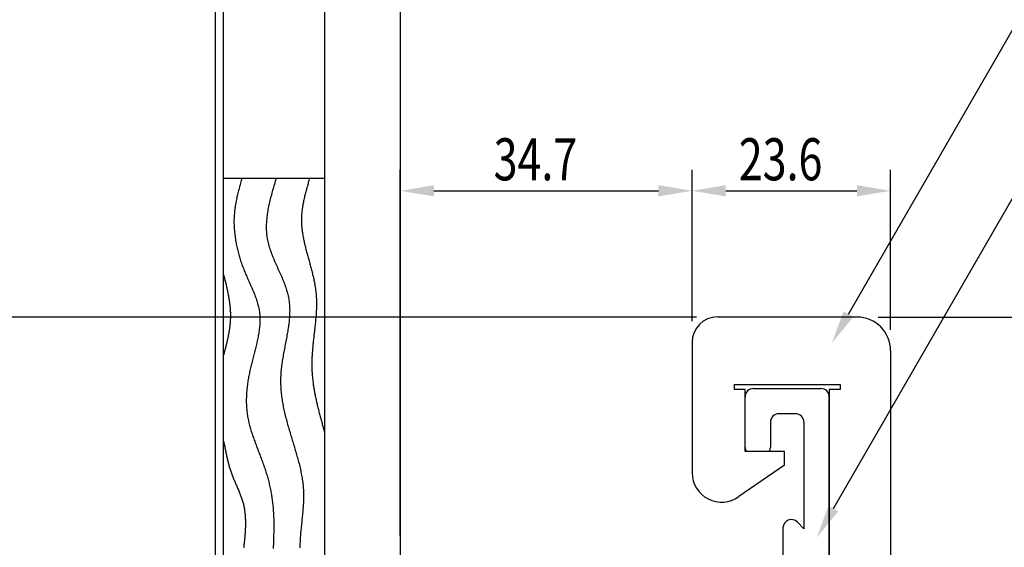
# Model space of a CAD drawing. Extents: x 0 to 420, y 0 to 594.
# Drawn here: x 145 to 262, y 383 to 446 of the extents above; entities that cross this region are included whole.
import ezdxf

# ---------------------------------------------------------------- set-up
doc = ezdxf.new("R2010")
doc.units = 0
doc.header["$LTSCALE"] = 0.4
doc.layers.get('0').update_dxf_attribs({"linetype": 'CONTINUOUS'})
for name, color, linetype in [('DIMS', 1, 'CONTINUOUS'), ('GENKYO', 3, 'CONTINUOUS'), ('HATCH', 9, 'CONTINUOUS'), ('MODEL', 7, 'CONTINUOUS')]:
    doc.layers.add(name, color=color, linetype=linetype)
doc.styles.add('DIMS', font='romans.shx', dxfattribs={"width": 0.75, "bigfont": 'bigfont.shx'})

# ---------------------------------------------------------------- blocks, each defined once
blk = doc.blocks.new('*U14')
at = {"layer": 'DIMS', "color": 7, "style": 'DIMS', "width": 0.75}
blk.add_text('23.6', height=5, dxfattribs=at).set_placement((230, 426.62))
blk = doc.blocks.new('*U15')
at = {"layer": 'DIMS', "color": 7, "style": 'DIMS', "width": 0.75}
blk.add_text('34.7', height=5, dxfattribs=at).set_placement((200.85, 426.62))

msp = doc.modelspace()

# ---------------------------------------------------------------- linework, layer by layer
at = {"layer": 'DIMS'}
for p, q in [((189.75, 384.37), (189.75, 427.87)), ((224.45, 425.06), (224.45, 427.87)), ((224.45, 409.87), (224.45, 427.87)), ((248.05, 408.87), (248.05, 427.87)), ((193.75, 425.37), (220.45, 425.37)), ((228.45, 425.37), (244.05, 425.37)), ((224.95, 410.37), (138.25, 410.37)), ((246.55, 410.37), (270.55, 410.37))]:
    msp.add_line(p, q, dxfattribs=at)
for points in [[(243.04, 410.71), (263.05, 445.37), (310.6, 445.37)], [(241.25, 387.61), (263.05, 425.37), (327.21, 425.37)]]:
    msp.add_lwpolyline(points, dxfattribs=at)
for points in [[(193.75, 426.04), (193.75, 424.71), (189.75, 425.37)], [(220.45, 426.04), (220.45, 424.71), (224.45, 425.37)], [(228.45, 426.04), (228.45, 424.71), (224.45, 425.37)], [(244.05, 426.04), (244.05, 424.71), (248.05, 425.37)], [(243.62, 410.38), (241.04, 407.25), (242.46, 411.05)], [(241.83, 387.28), (239.25, 384.15), (240.67, 387.95)]]:
    msp.add_solid(points, dxfattribs=at)
at = {"layer": 'GENKYO'}
for p, q in [((167.75, 476.87), (167.75, 355.47)), ((168.75, 426.87), (168.75, 476.87)), ((180.75, 476.87), (180.75, 354.82)), ((189.75, 476.87), (189.75, 355.87)), ((168.75, 354.82), (168.75, 426.87)), ((168.75, 426.87), (180.75, 426.87))]:
    msp.add_line(p, q, dxfattribs=at)
at = {"layer": 'HATCH'}
for points in [[(170.92, 426.87, 0), (170.88, 426.73, 0), (170.83, 426.58, 0), (170.79, 426.43, 0), (170.75, 426.28, 0), (170.71, 426.13, 0), (170.67, 425.98, 0), (170.63, 425.83, 0), (170.59, 425.69, 0), (170.55, 425.54, 0), (170.51, 425.39, 0), (170.47, 425.24, 0), (170.43, 425.09, 0), (170.4, 424.94, 0), (170.36, 424.79, 0), (170.33, 424.64, 0), (170.3, 424.49, 0), (170.26, 424.34, 0), (170.23, 424.19, 0), (170.21, 424.04, 0), (170.18, 423.89, 0), (170.15, 423.74, 0), (170.13, 423.59, 0), (170.1, 423.44, 0), (170.08, 423.29, 0), (170.06, 423.14, 0), (170.05, 422.99, 0), (170.03, 422.84, 0), (170.02, 422.69, 0), (170.01, 422.53, 0), (170, 422.38, 0), (169.99, 422.23, 0), (169.99, 422.08, 0), (169.98, 421.93, 0), (169.98, 421.77, 0), (169.98, 421.62, 0), (169.98, 421.47, 0), (169.99, 421.31, 0), (169.99, 421.16, 0), (170, 421.01, 0), (170.01, 420.86, 0), (170.02, 420.7, 0), (170.03, 420.55, 0), (170.05, 420.4, 0), (170.06, 420.24, 0), (170.08, 420.09, 0), (170.1, 419.94, 0), (170.12, 419.79, 0), (170.15, 419.63, 0), (170.17, 419.48, 0), (170.2, 419.33, 0), (170.22, 419.18, 0), (170.25, 419.02, 0), (170.28, 418.87, 0), (170.32, 418.72, 0), (170.35, 418.57, 0), (170.39, 418.42, 0), (170.42, 418.26, 0), (170.46, 418.11, 0), (170.5, 417.96, 0), (170.54, 417.81, 0), (170.59, 417.66, 0), (170.63, 417.51, 0), (170.68, 417.36, 0), (170.72, 417.21, 0), (170.77, 417.06, 0), (170.82, 416.91, 0), (170.87, 416.76, 0), (170.92, 416.62, 0), (170.97, 416.47, 0), (171.03, 416.32, 0), (171.09, 416.17, 0), (171.14, 416.02, 0), (171.2, 415.88, 0), (171.26, 415.73, 0), (171.32, 415.59, 0), (171.38, 415.44, 0), (171.45, 415.3, 0), (171.51, 415.15, 0), (171.57, 415.01, 0), (171.64, 414.86, 0), (171.7, 414.72, 0), (171.77, 414.57, 0), (171.83, 414.43, 0), (171.9, 414.29, 0), (171.96, 414.14, 0), (172.02, 414, 0), (172.09, 413.86, 0), (172.15, 413.72, 0), (172.21, 413.57, 0), (172.27, 413.43, 0), (172.33, 413.29, 0), (172.39, 413.15, 0), (172.44, 413, 0), (172.5, 412.86, 0), (172.55, 412.72, 0), (172.6, 412.57, 0), (172.65, 412.43, 0), (172.7, 412.29, 0), (172.75, 412.15, 0), (172.79, 412, 0), (172.83, 411.86, 0), (172.87, 411.71, 0), (172.9, 411.57, 0), (172.93, 411.43, 0), (172.96, 411.28, 0), (172.99, 411.14, 0), (173.01, 410.99, 0), (173.03, 410.85, 0), (173.04, 410.7, 0), (173.05, 410.55, 0), (173.06, 410.4, 0), (173.07, 410.26, 0), (173.07, 410.11, 0), (173.07, 409.96, 0), (173.06, 409.81, 0), (173.06, 409.67, 0), (173.05, 409.52, 0), (173.04, 409.37, 0), (173.03, 409.22, 0), (173.01, 409.07, 0), (172.99, 408.92, 0), (172.97, 408.77, 0), (172.95, 408.62, 0), (172.93, 408.47, 0), (172.9, 408.31, 0), (172.87, 408.16, 0), (172.84, 408.01, 0), (172.81, 407.86, 0), (172.78, 407.71, 0), (172.75, 407.56, 0), (172.71, 407.4, 0), (172.68, 407.25, 0), (172.64, 407.1, 0), (172.6, 406.95, 0), (172.56, 406.79, 0), (172.53, 406.64, 0), (172.49, 406.49, 0), (172.45, 406.33, 0), (172.41, 406.18, 0), (172.37, 406.03, 0), (172.33, 405.87, 0), (172.29, 405.72, 0), (172.25, 405.56, 0), (172.21, 405.41, 0), (172.17, 405.26, 0), (172.13, 405.1, 0), (172.09, 404.95, 0), (172.05, 404.79, 0), (172.01, 404.64, 0), (171.97, 404.49, 0), (171.94, 404.33, 0), (171.9, 404.18, 0), (171.87, 404.02, 0), (171.84, 403.87, 0), (171.81, 403.71, 0), (171.77, 403.56, 0), (171.74, 403.4, 0), (171.72, 403.25, 0), (171.69, 403.1, 0), (171.66, 402.94, 0), (171.64, 402.79, 0), (171.61, 402.63, 0), (171.59, 402.48, 0), (171.57, 402.32, 0), (171.55, 402.17, 0), (171.53, 402.02, 0), (171.52, 401.86, 0), (171.5, 401.71, 0), (171.49, 401.56, 0), (171.48, 401.4, 0), (171.47, 401.25, 0), (171.46, 401.1, 0), (171.45, 400.94, 0), (171.45, 400.79, 0), (171.44, 400.64, 0), (171.44, 400.49, 0), (171.44, 400.34, 0), (171.44, 400.18, 0), (171.45, 400.03, 0), (171.46, 399.88, 0), (171.46, 399.73, 0), (171.47, 399.58, 0), (171.49, 399.43, 0), (171.5, 399.28, 0), (171.52, 399.13, 0), (171.53, 398.98, 0), (171.56, 398.83, 0), (171.58, 398.68, 0), (171.6, 398.54, 0), (171.63, 398.39, 0), (171.66, 398.24, 0), (171.69, 398.09, 0), (171.72, 397.94, 0), (171.76, 397.8, 0), (171.79, 397.65, 0), (171.83, 397.5, 0), (171.87, 397.36, 0), (171.91, 397.21, 0), (171.95, 397.07, 0), (172, 396.92, 0), (172.04, 396.77, 0), (172.09, 396.63, 0), (172.13, 396.49, 0), (172.18, 396.34, 0), (172.23, 396.19, 0), (172.28, 396.05, 0), (172.33, 395.9, 0), (172.38, 395.76, 0), (172.44, 395.62, 0), (172.49, 395.47, 0), (172.54, 395.33, 0), (172.6, 395.18, 0), (172.65, 395.04, 0), (172.71, 394.89, 0), (172.76, 394.75, 0), (172.82, 394.6, 0), (172.87, 394.46, 0), (172.93, 394.31, 0), (172.99, 394.17, 0), (173.04, 394.02, 0), (173.1, 393.88, 0), (173.15, 393.73, 0), (173.21, 393.59, 0), (173.26, 393.44, 0), (173.31, 393.3, 0), (173.37, 393.15, 0), (173.42, 393.01, 0), (173.47, 392.86, 0), (173.53, 392.71, 0), (173.58, 392.57, 0), (173.63, 392.42, 0), (173.68, 392.27, 0), (173.73, 392.13, 0), (173.77, 391.98, 0), (173.82, 391.83, 0), (173.86, 391.69, 0), (173.91, 391.54, 0), (173.95, 391.39, 0), (173.99, 391.24, 0), (174.03, 391.09, 0), (174.07, 390.94, 0), (174.11, 390.79, 0), (174.15, 390.64, 0), (174.18, 390.5, 0), (174.22, 390.35, 0), (174.25, 390.19, 0), (174.28, 390.05, 0), (174.31, 389.89, 0), (174.34, 389.74, 0), (174.37, 389.59, 0), (174.4, 389.44, 0), (174.42, 389.29, 0), (174.45, 389.14, 0), (174.47, 388.99, 0), (174.49, 388.83, 0), (174.51, 388.68, 0), (174.53, 388.53, 0), (174.55, 388.38, 0), (174.57, 388.23, 0), (174.59, 388.07, 0), (174.6, 387.92, 0), (174.62, 387.77, 0), (174.63, 387.62, 0), (174.64, 387.46, 0), (174.65, 387.31, 0), (174.66, 387.16, 0), (174.67, 387, 0), (174.68, 386.85, 0), (174.69, 386.7, 0), (174.69, 386.55, 0), (174.7, 386.39, 0), (174.7, 386.24, 0), (174.7, 386.09, 0), (174.71, 385.93, 0), (174.71, 385.78, 0), (174.71, 385.62, 0), (174.71, 385.47, 0), (174.71, 385.32, 0), (174.7, 385.17, 0), (174.7, 385.01, 0), (174.7, 384.86, 0), (174.7, 384.7, 0), (174.69, 384.55, 0), (174.69, 384.4, 0), (174.69, 384.24, 0), (174.68, 384.09, 0), (174.68, 383.94, 0), (174.67, 383.78, 0), (174.67, 383.63, 0), (174.66, 383.48, 0), (174.66, 383.32, 0), (174.65, 383.17, 0), (174.65, 383.01, 0), (174.64, 382.86, 0)], [(175, 426.87, 0), (174.94, 426.7, 0), (174.89, 426.52, 0), (174.83, 426.34, 0), (174.78, 426.16, 0), (174.73, 425.98, 0), (174.68, 425.81, 0), (174.62, 425.63, 0), (174.57, 425.45, 0), (174.52, 425.27, 0), (174.47, 425.1, 0), (174.43, 424.92, 0), (174.38, 424.74, 0), (174.33, 424.56, 0), (174.29, 424.39, 0), (174.25, 424.21, 0), (174.2, 424.03, 0), (174.16, 423.86, 0), (174.13, 423.68, 0), (174.09, 423.5, 0), (174.05, 423.33, 0), (174.02, 423.15, 0), (173.99, 422.97, 0), (173.96, 422.8, 0), (173.94, 422.62, 0), (173.91, 422.45, 0), (173.89, 422.27, 0), (173.87, 422.1, 0), (173.85, 421.93, 0), (173.84, 421.75, 0), (173.83, 421.58, 0), (173.82, 421.4, 0), (173.82, 421.23, 0), (173.82, 421.06, 0), (173.82, 420.89, 0), (173.82, 420.71, 0), (173.83, 420.54, 0), (173.84, 420.37, 0), (173.86, 420.2, 0), (173.88, 420.03, 0), (173.9, 419.86, 0), (173.93, 419.69, 0), (173.96, 419.52, 0), (174, 419.35, 0), (174.03, 419.19, 0), (174.08, 419.02, 0), (174.12, 418.85, 0), (174.17, 418.68, 0), (174.23, 418.51, 0), (174.28, 418.35, 0), (174.34, 418.18, 0), (174.4, 418.02, 0), (174.46, 417.85, 0), (174.53, 417.68, 0), (174.59, 417.52, 0), (174.66, 417.35, 0), (174.73, 417.19, 0), (174.81, 417.02, 0), (174.88, 416.86, 0), (174.95, 416.69, 0), (175.02, 416.53, 0), (175.1, 416.36, 0), (175.17, 416.2, 0), (175.25, 416.04, 0), (175.32, 415.87, 0), (175.4, 415.7, 0), (175.47, 415.54, 0), (175.54, 415.38, 0), (175.62, 415.21, 0), (175.69, 415.05, 0), (175.76, 414.88, 0), (175.82, 414.71, 0), (175.89, 414.55, 0), (175.96, 414.38, 0), (176.02, 414.22, 0), (176.08, 414.05, 0), (176.14, 413.88, 0), (176.19, 413.72, 0), (176.24, 413.55, 0), (176.29, 413.38, 0), (176.34, 413.21, 0), (176.38, 413.05, 0), (176.42, 412.88, 0), (176.45, 412.71, 0), (176.48, 412.54, 0), (176.51, 412.37, 0), (176.53, 412.2, 0), (176.55, 412.02, 0), (176.57, 411.85, 0), (176.58, 411.68, 0), (176.59, 411.51, 0), (176.59, 411.34, 0), (176.6, 411.16, 0), (176.59, 410.99, 0), (176.59, 410.82, 0), (176.59, 410.64, 0), (176.58, 410.47, 0), (176.56, 410.29, 0), (176.55, 410.12, 0), (176.53, 409.94, 0), (176.52, 409.77, 0), (176.5, 409.59, 0), (176.47, 409.42, 0), (176.45, 409.24, 0), (176.43, 409.06, 0), (176.4, 408.89, 0), (176.37, 408.71, 0), (176.34, 408.53, 0), (176.31, 408.36, 0), (176.28, 408.18, 0), (176.25, 408, 0), (176.22, 407.82, 0), (176.18, 407.65, 0), (176.15, 407.47, 0), (176.11, 407.29, 0), (176.08, 407.11, 0), (176.04, 406.94, 0), (176.01, 406.76, 0), (175.97, 406.58, 0), (175.94, 406.4, 0), (175.91, 406.22, 0), (175.87, 406.04, 0), (175.84, 405.87, 0), (175.81, 405.69, 0), (175.78, 405.51, 0), (175.75, 405.33, 0), (175.72, 405.15, 0), (175.69, 404.98, 0), (175.67, 404.8, 0), (175.64, 404.62, 0), (175.62, 404.44, 0), (175.6, 404.26, 0), (175.58, 404.09, 0), (175.56, 403.91, 0), (175.55, 403.73, 0), (175.53, 403.56, 0), (175.53, 403.38, 0), (175.52, 403.2, 0), (175.51, 403.02, 0), (175.51, 402.85, 0), (175.51, 402.67, 0), (175.51, 402.5, 0), (175.52, 402.32, 0), (175.53, 402.14, 0), (175.53, 401.97, 0), (175.55, 401.79, 0), (175.56, 401.62, 0), (175.58, 401.44, 0), (175.6, 401.27, 0), (175.62, 401.1, 0), (175.64, 400.92, 0), (175.66, 400.75, 0), (175.69, 400.57, 0), (175.72, 400.4, 0), (175.75, 400.22, 0), (175.78, 400.05, 0), (175.81, 399.88, 0), (175.84, 399.7, 0), (175.88, 399.53, 0), (175.92, 399.36, 0), (175.96, 399.18, 0), (176, 399.01, 0), (176.04, 398.84, 0), (176.08, 398.66, 0), (176.12, 398.49, 0), (176.17, 398.32, 0), (176.21, 398.15, 0), (176.26, 397.97, 0), (176.31, 397.8, 0), (176.35, 397.63, 0), (176.4, 397.45, 0), (176.45, 397.28, 0), (176.5, 397.11, 0), (176.55, 396.94, 0), (176.6, 396.77, 0), (176.65, 396.59, 0), (176.7, 396.42, 0), (176.75, 396.25, 0), (176.81, 396.08, 0), (176.86, 395.9, 0), (176.91, 395.73, 0), (176.96, 395.56, 0), (177.01, 395.39, 0), (177.07, 395.22, 0), (177.12, 395.05, 0), (177.17, 394.87, 0), (177.22, 394.7, 0), (177.27, 394.53, 0), (177.32, 394.36, 0), (177.37, 394.18, 0), (177.42, 394.01, 0), (177.47, 393.84, 0), (177.52, 393.67, 0), (177.57, 393.5, 0), (177.62, 393.32, 0), (177.66, 393.15, 0), (177.71, 392.98, 0), (177.75, 392.81, 0), (177.79, 392.63, 0), (177.83, 392.46, 0), (177.87, 392.29, 0), (177.91, 392.11, 0), (177.94, 391.94, 0), (177.98, 391.77, 0), (178.01, 391.59, 0), (178.04, 391.42, 0), (178.07, 391.25, 0), (178.1, 391.07, 0), (178.12, 390.9, 0), (178.15, 390.72, 0), (178.17, 390.55, 0), (178.19, 390.38, 0), (178.2, 390.2, 0), (178.22, 390.03, 0), (178.23, 389.85, 0), (178.24, 389.68, 0), (178.25, 389.5, 0), (178.25, 389.32, 0), (178.25, 389.15, 0), (178.25, 388.97, 0), (178.25, 388.8, 0), (178.24, 388.62, 0), (178.24, 388.44, 0), (178.23, 388.27, 0), (178.22, 388.09, 0), (178.21, 387.92, 0), (178.19, 387.74, 0), (178.18, 387.56, 0), (178.17, 387.39, 0), (178.15, 387.21, 0), (178.13, 387.03, 0), (178.12, 386.86, 0), (178.1, 386.68, 0), (178.08, 386.5, 0), (178.06, 386.32, 0), (178.04, 386.15, 0), (178.03, 385.97, 0), (178.01, 385.79, 0), (177.99, 385.62, 0), (177.97, 385.44, 0), (177.95, 385.26, 0), (177.94, 385.08, 0), (177.92, 384.91, 0), (177.9, 384.73, 0), (177.89, 384.55, 0), (177.87, 384.38, 0), (177.86, 384.2, 0), (177.85, 384.02, 0), (177.84, 383.85, 0), (177.83, 383.67, 0), (177.82, 383.49, 0), (177.82, 383.32, 0), (177.82, 383.14, 0), (177.81, 382.96, 0)], [(178.97, 426.87, 0), (178.93, 426.74, 0), (178.89, 426.61, 0), (178.85, 426.47, 0), (178.81, 426.34, 0), (178.78, 426.2, 0), (178.74, 426.07, 0), (178.7, 425.93, 0), (178.66, 425.8, 0), (178.62, 425.66, 0), (178.59, 425.53, 0), (178.55, 425.39, 0), (178.51, 425.26, 0), (178.48, 425.12, 0), (178.44, 424.99, 0), (178.41, 424.85, 0), (178.38, 424.72, 0), (178.35, 424.58, 0), (178.31, 424.45, 0), (178.28, 424.31, 0), (178.26, 424.18, 0), (178.23, 424.04, 0), (178.2, 423.91, 0), (178.18, 423.77, 0), (178.16, 423.64, 0), (178.13, 423.51, 0), (178.11, 423.37, 0), (178.09, 423.24, 0), (178.07, 423.1, 0), (178.06, 422.97, 0), (178.04, 422.83, 0), (178.03, 422.7, 0), (178.02, 422.56, 0), (178.01, 422.43, 0), (178, 422.3, 0), (178, 422.16, 0), (178, 422.03, 0), (178, 421.89, 0), (178, 421.76, 0), (178, 421.62, 0), (178.01, 421.49, 0), (178.01, 421.36, 0), (178.02, 421.22, 0), (178.03, 421.09, 0), (178.04, 420.95, 0), (178.06, 420.82, 0), (178.07, 420.68, 0), (178.09, 420.55, 0), (178.11, 420.42, 0), (178.13, 420.28, 0), (178.15, 420.15, 0), (178.18, 420.01, 0), (178.2, 419.88, 0), (178.23, 419.75, 0), (178.25, 419.61, 0), (178.28, 419.48, 0), (178.31, 419.34, 0), (178.34, 419.21, 0), (178.37, 419.07, 0), (178.4, 418.94, 0), (178.44, 418.81, 0), (178.47, 418.67, 0), (178.5, 418.54, 0), (178.54, 418.4, 0), (178.57, 418.27, 0), (178.61, 418.14, 0), (178.64, 418, 0), (178.68, 417.87, 0), (178.72, 417.73, 0), (178.75, 417.6, 0), (178.79, 417.46, 0), (178.83, 417.33, 0), (178.87, 417.2, 0), (178.9, 417.06, 0), (178.94, 416.93, 0), (178.98, 416.79, 0), (179.01, 416.66, 0), (179.05, 416.52, 0), (179.09, 416.39, 0), (179.12, 416.25, 0), (179.16, 416.12, 0), (179.2, 415.98, 0), (179.23, 415.85, 0), (179.27, 415.71, 0), (179.3, 415.58, 0), (179.33, 415.44, 0), (179.37, 415.31, 0), (179.4, 415.18, 0), (179.43, 415.04, 0), (179.46, 414.9, 0), (179.49, 414.77, 0), (179.51, 414.63, 0), (179.54, 414.5, 0), (179.57, 414.36, 0), (179.59, 414.23, 0), (179.61, 414.09, 0), (179.63, 413.96, 0), (179.66, 413.82, 0), (179.67, 413.68, 0), (179.69, 413.55, 0), (179.71, 413.41, 0), (179.72, 413.28, 0), (179.73, 413.14, 0), (179.75, 413, 0), (179.75, 412.87, 0), (179.76, 412.73, 0), (179.77, 412.59, 0), (179.78, 412.46, 0), (179.78, 412.32, 0), (179.78, 412.18, 0), (179.78, 412.05, 0), (179.78, 411.91, 0), (179.78, 411.77, 0), (179.78, 411.64, 0), (179.78, 411.5, 0), (179.77, 411.36, 0), (179.77, 411.23, 0), (179.76, 411.09, 0), (179.75, 410.95, 0), (179.75, 410.81, 0), (179.74, 410.68, 0), (179.73, 410.54, 0), (179.72, 410.4, 0), (179.71, 410.26, 0), (179.69, 410.13, 0), (179.68, 409.99, 0), (179.67, 409.85, 0), (179.66, 409.71, 0), (179.64, 409.58, 0), (179.63, 409.44, 0), (179.61, 409.3, 0), (179.6, 409.17, 0), (179.58, 409.03, 0), (179.57, 408.89, 0), (179.55, 408.75, 0), (179.54, 408.62, 0), (179.52, 408.48, 0), (179.51, 408.34, 0), (179.49, 408.2, 0), (179.48, 408.06, 0), (179.46, 407.93, 0), (179.44, 407.79, 0), (179.43, 407.65, 0), (179.41, 407.51, 0), (179.4, 407.38, 0), (179.39, 407.24, 0), (179.37, 407.1, 0), (179.36, 406.96, 0), (179.35, 406.83, 0), (179.33, 406.69, 0), (179.32, 406.55, 0), (179.31, 406.42, 0), (179.3, 406.28, 0), (179.29, 406.14, 0), (179.28, 406, 0), (179.27, 405.87, 0), (179.26, 405.73, 0), (179.25, 405.6, 0), (179.25, 405.46, 0), (179.24, 405.32, 0), (179.24, 405.18, 0), (179.24, 405.05, 0), (179.24, 404.91, 0), (179.23, 404.77, 0), (179.23, 404.64, 0), (179.24, 404.5, 0), (179.24, 404.37, 0), (179.24, 404.23, 0), (179.25, 404.09, 0), (179.25, 403.96, 0), (179.26, 403.82, 0), (179.27, 403.69, 0), (179.28, 403.55, 0), (179.29, 403.41, 0), (179.3, 403.28, 0), (179.31, 403.14, 0), (179.33, 403.01, 0), (179.34, 402.87, 0), (179.36, 402.74, 0), (179.38, 402.6, 0), (179.39, 402.46, 0), (179.41, 402.33, 0), (179.43, 402.19, 0), (179.45, 402.06, 0), (179.47, 401.93, 0), (179.5, 401.79, 0), (179.52, 401.65, 0), (179.54, 401.52, 0), (179.57, 401.38, 0), (179.59, 401.25, 0), (179.62, 401.12, 0), (179.65, 400.98, 0), (179.67, 400.85, 0), (179.7, 400.71, 0), (179.73, 400.58, 0), (179.76, 400.44, 0), (179.79, 400.31, 0), (179.82, 400.17, 0), (179.85, 400.04, 0), (179.88, 399.9, 0), (179.92, 399.77, 0), (179.95, 399.63, 0), (179.98, 399.5, 0), (180.01, 399.37, 0), (180.05, 399.23, 0), (180.08, 399.1, 0), (180.12, 398.96, 0), (180.15, 398.83, 0), (180.19, 398.7, 0), (180.23, 398.56, 0), (180.26, 398.43, 0), (180.3, 398.29, 0), (180.34, 398.16, 0), (180.37, 398.02, 0), (180.41, 397.89, 0), (180.45, 397.76, 0), (180.48, 397.62, 0), (180.52, 397.49, 0), (180.56, 397.35, 0), (180.6, 397.22, 0), (180.64, 397.09, 0), (180.67, 396.95, 0), (180.71, 396.82, 0), (180.75, 396.68, 0)], [(168.75, 415.38, 0), (168.76, 415.31, 0), (168.78, 415.25, 0), (168.79, 415.2, 0), (168.81, 415.14, 0), (168.82, 415.08, 0), (168.84, 415.02, 0), (168.85, 414.96, 0), (168.87, 414.9, 0), (168.88, 414.84, 0), (168.9, 414.78, 0), (168.91, 414.72, 0), (168.93, 414.66, 0), (168.94, 414.6, 0), (168.96, 414.54, 0), (168.97, 414.48, 0), (168.99, 414.42, 0), (169, 414.36, 0), (169.01, 414.3, 0), (169.03, 414.24, 0), (169.04, 414.18, 0), (169.06, 414.12, 0), (169.07, 414.06, 0), (169.08, 414, 0), (169.1, 413.94, 0), (169.11, 413.88, 0), (169.12, 413.82, 0), (169.14, 413.76, 0), (169.15, 413.7, 0), (169.16, 413.64, 0), (169.18, 413.58, 0), (169.19, 413.52, 0), (169.2, 413.46, 0), (169.22, 413.4, 0), (169.23, 413.34, 0), (169.24, 413.28, 0), (169.25, 413.22, 0), (169.26, 413.16, 0), (169.28, 413.1, 0), (169.29, 413.04, 0), (169.3, 412.98, 0), (169.31, 412.92, 0), (169.32, 412.86, 0), (169.33, 412.8, 0), (169.34, 412.74, 0), (169.35, 412.68, 0), (169.36, 412.62, 0), (169.37, 412.56, 0), (169.38, 412.5, 0), (169.39, 412.44, 0), (169.4, 412.38, 0), (169.41, 412.32, 0), (169.42, 412.26, 0), (169.43, 412.2, 0), (169.44, 412.14, 0), (169.44, 412.08, 0), (169.45, 412.02, 0), (169.46, 411.96, 0), (169.47, 411.9, 0), (169.47, 411.85, 0), (169.48, 411.79, 0), (169.49, 411.73, 0), (169.49, 411.67, 0), (169.5, 411.61, 0), (169.51, 411.55, 0), (169.51, 411.49, 0), (169.52, 411.43, 0), (169.52, 411.37, 0), (169.53, 411.31, 0), (169.53, 411.25, 0), (169.53, 411.19, 0), (169.54, 411.13, 0), (169.54, 411.07, 0), (169.54, 411.01, 0), (169.55, 410.95, 0), (169.55, 410.89, 0), (169.55, 410.83, 0), (169.55, 410.77, 0), (169.55, 410.71, 0), (169.55, 410.65, 0), (169.56, 410.59, 0), (169.56, 410.53, 0), (169.56, 410.47, 0), (169.55, 410.41, 0), (169.55, 410.35, 0), (169.55, 410.29, 0), (169.55, 410.23, 0), (169.55, 410.17, 0), (169.54, 410.11, 0), (169.54, 410.05, 0), (169.54, 409.99, 0), (169.54, 409.93, 0), (169.53, 409.87, 0), (169.53, 409.81, 0), (169.52, 409.75, 0), (169.52, 409.69, 0), (169.51, 409.64, 0), (169.51, 409.58, 0), (169.5, 409.52, 0), (169.5, 409.46, 0), (169.49, 409.4, 0), (169.48, 409.34, 0), (169.47, 409.28, 0), (169.47, 409.22, 0), (169.46, 409.16, 0), (169.45, 409.1, 0), (169.44, 409.04, 0), (169.44, 408.98, 0), (169.43, 408.92, 0), (169.42, 408.86, 0), (169.41, 408.8, 0), (169.4, 408.74, 0), (169.39, 408.68, 0), (169.38, 408.62, 0), (169.37, 408.56, 0), (169.36, 408.5, 0), (169.35, 408.44, 0), (169.34, 408.38, 0), (169.33, 408.32, 0), (169.31, 408.26, 0), (169.3, 408.2, 0), (169.29, 408.14, 0), (169.28, 408.08, 0), (169.27, 408.03, 0), (169.25, 407.97, 0), (169.24, 407.91, 0), (169.23, 407.85, 0), (169.22, 407.79, 0), (169.2, 407.73, 0), (169.19, 407.67, 0), (169.18, 407.61, 0), (169.16, 407.55, 0), (169.15, 407.49, 0), (169.14, 407.43, 0), (169.12, 407.37, 0), (169.11, 407.31, 0), (169.1, 407.25, 0), (169.08, 407.19, 0), (169.07, 407.13, 0), (169.05, 407.07, 0), (169.04, 407.01, 0), (169.02, 406.95, 0), (169.01, 406.89, 0), (168.99, 406.83, 0), (168.98, 406.77, 0), (168.96, 406.71, 0), (168.95, 406.65, 0), (168.93, 406.6, 0), (168.92, 406.54, 0), (168.9, 406.48, 0), (168.89, 406.42, 0), (168.87, 406.36, 0), (168.86, 406.3, 0), (168.84, 406.24, 0), (168.83, 406.18, 0), (168.81, 406.12, 0), (168.8, 406.06, 0), (168.78, 406, 0), (168.76, 405.94, 0), (168.75, 405.88, 0)], [(168.75, 395.63, 0), (168.77, 395.52, 0), (168.79, 395.4, 0), (168.82, 395.28, 0), (168.84, 395.17, 0), (168.86, 395.05, 0), (168.88, 394.93, 0), (168.91, 394.81, 0), (168.93, 394.7, 0), (168.95, 394.58, 0), (168.98, 394.46, 0), (169, 394.35, 0), (169.02, 394.23, 0), (169.05, 394.11, 0), (169.07, 394, 0), (169.1, 393.88, 0), (169.12, 393.76, 0), (169.15, 393.65, 0), (169.18, 393.53, 0), (169.21, 393.42, 0), (169.23, 393.3, 0), (169.26, 393.19, 0), (169.29, 393.07, 0), (169.32, 392.95, 0), (169.35, 392.84, 0), (169.38, 392.73, 0), (169.42, 392.61, 0), (169.45, 392.5, 0), (169.49, 392.38, 0), (169.52, 392.27, 0), (169.56, 392.16, 0), (169.59, 392.04, 0), (169.63, 391.93, 0), (169.67, 391.82, 0), (169.71, 391.71, 0), (169.75, 391.6, 0), (169.8, 391.48, 0), (169.84, 391.37, 0), (169.88, 391.26, 0), (169.93, 391.15, 0), (169.97, 391.04, 0), (170.02, 390.93, 0), (170.07, 390.82, 0), (170.12, 390.71, 0), (170.16, 390.6, 0), (170.21, 390.49, 0), (170.26, 390.38, 0), (170.31, 390.27, 0), (170.36, 390.16, 0), (170.41, 390.05, 0), (170.45, 389.94, 0), (170.5, 389.83, 0), (170.55, 389.72, 0), (170.59, 389.61, 0), (170.64, 389.5, 0), (170.68, 389.39, 0), (170.73, 389.28, 0), (170.77, 389.17, 0), (170.81, 389.06, 0), (170.85, 388.95, 0), (170.89, 388.84, 0), (170.93, 388.73, 0), (170.96, 388.62, 0), (171, 388.5, 0), (171.03, 388.39, 0), (171.06, 388.28, 0), (171.09, 388.17, 0), (171.12, 388.05, 0), (171.14, 387.94, 0), (171.16, 387.82, 0), (171.19, 387.71, 0), (171.21, 387.6, 0), (171.22, 387.48, 0), (171.24, 387.36, 0), (171.25, 387.25, 0), (171.27, 387.13, 0), (171.28, 387.01, 0), (171.29, 386.9, 0), (171.3, 386.78, 0), (171.31, 386.66, 0), (171.32, 386.55, 0), (171.32, 386.43, 0), (171.33, 386.31, 0), (171.33, 386.19, 0), (171.33, 386.07, 0), (171.34, 385.95, 0), (171.34, 385.84, 0), (171.33, 385.72, 0), (171.33, 385.6, 0), (171.33, 385.48, 0), (171.33, 385.36, 0), (171.32, 385.24, 0), (171.32, 385.12, 0), (171.31, 385, 0), (171.3, 384.88, 0), (171.3, 384.76, 0), (171.29, 384.64, 0), (171.28, 384.52, 0), (171.27, 384.4, 0), (171.26, 384.27, 0), (171.25, 384.15, 0), (171.24, 384.03, 0), (171.23, 383.91, 0), (171.22, 383.79, 0), (171.2, 383.67, 0), (171.19, 383.55, 0), (171.18, 383.43, 0), (171.16, 383.31, 0), (171.15, 383.18, 0), (171.14, 383.06, 0), (171.12, 382.94, 0)]]:
    msp.add_polyline3d(points, dxfattribs=at)
at = {"layer": 'MODEL'}
for p, q in [((244.05, 410.37), (227.45, 410.37)), ((224.45, 407.38), (224.45, 391.88)), ((248.05, 406.37), (248.05, 296.88)), ((229.45, 402.37), (242.05, 402.37)), ((229.45, 402.37), (229.45, 401.78)), ((230.75, 401.78), (229.45, 401.78)), ((230.75, 394.38), (230.75, 401.78)), ((231.75, 401.87), (239.75, 401.87)), ((240.75, 401.78), (240.75, 377.38)), ((242.05, 401.78), (240.75, 401.78)), ((242.05, 401.78), (240.75, 401.78)), ((242.05, 402.37), (242.05, 401.78)), ((230.75, 394.88), (230.75, 400.88)), ((240.75, 379.62), (240.75, 400.88)), ((236.75, 398.88), (234.75, 398.88)), ((233.75, 397.88), (233.75, 394.88)), ((237.75, 397.88), (237.75, 385.19)), ((235.45, 394.38), (230.75, 394.38)), ((235.45, 392.78), (235.45, 394.38)), ((235.45, 392.78), (229.99, 389.03)), ((235.25, 385.31), (235.25, 377.88)), ((236.97, 386), (237.75, 385.19))]:
    msp.add_line(p, q, dxfattribs=at)
for centre, radius, start, end in [((227.45, 407.38), 3, 90, 180), ((244.05, 406.37), 4, 0, 90), ((231.75, 400.88), 1, 90, 180), ((239.75, 400.88), 1, 0, 90), ((234.75, 397.88), 1, 90, 180), ((236.75, 397.88), 1, 0, 90), ((231.75, 394.88), 1, 180, 210), ((232.75, 394.88), 1, 330, 0), ((227.95, 391.88), 3.5, 180, 305.733), ((236.25, 385.31), 1, 44.0045, 180)]:
    msp.add_arc(centre, radius, start, end, dxfattribs=at)

# ---------------------------------------------------------------- block references
for name in ['*U15', '*U14']:
    msp.add_blockref(name, (0, 0))

doc.saveas('drawing.dxf')
